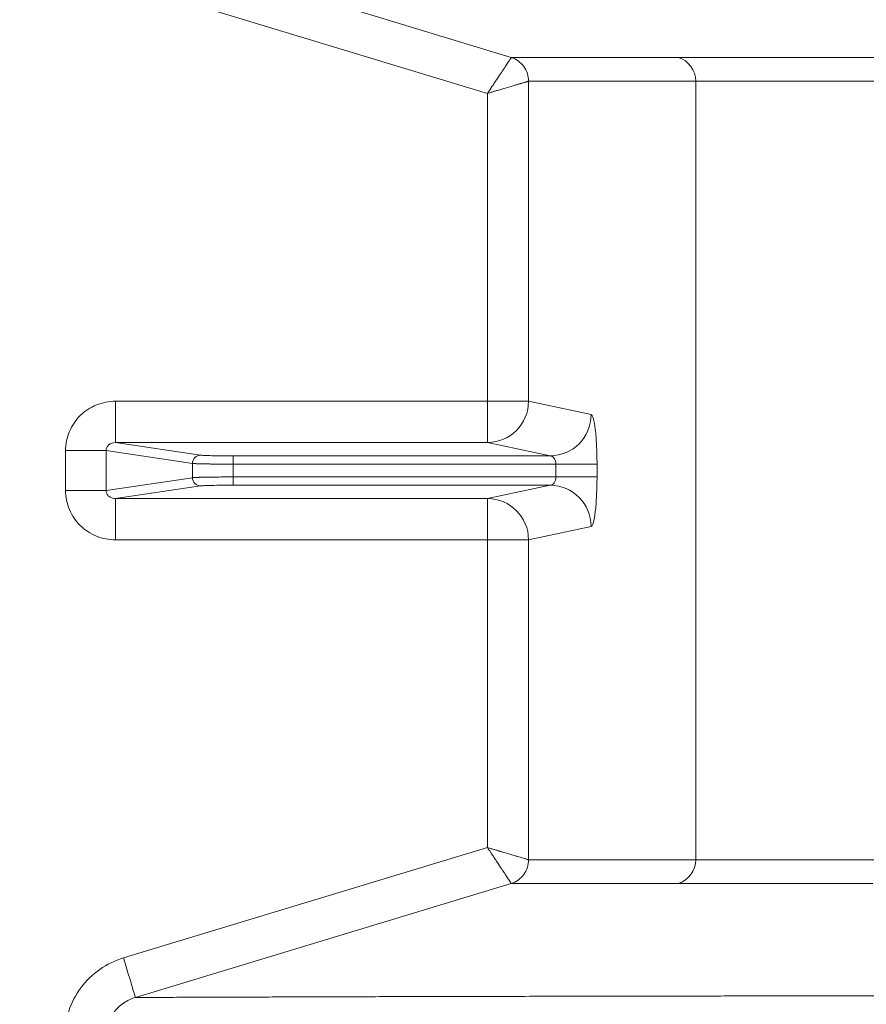
# Model space of a CAD drawing. Units: inches. Extents: x 0.3 to 36.8, y 0.2 to 16.9.
# Drawn here: x 7.7 to 8.1, y 14.1 to 14.5 of the extents above; entities that cross this region are included whole.
import ezdxf

# ---------------------------------------------------------------- set-up
doc = ezdxf.new("R2010")
doc.units = ezdxf.units.IN
doc.header["$MEASUREMENT"] = 0
doc.styles.add('SLDTEXTSTYLE0', font='TXT', dxfattribs={"width": 0.75})
doc.dimstyles.new('SLDDIMSTYLE1', dxfattribs={"dimtxt": 0.1666666666666667, "dimasz": 0.2362204724409449, "dimexe": 0, "dimexo": 0.0625, "dimgap": 0.04166666666666666, "dimtad": 1, "dimtoh": 1, "dimdec": 1, "dimlfac": 10, "dimrnd": 1e-09, "dimzin": 12, "dimdsep": 46, "dimtxsty": 'SLDTEXTSTYLE0', "dimsah": 1, "dimcen": 0.09, "dimadec": 0, "dimazin": 0, "dimtfac": 1, "dimtdec": 1, "dimtofl": 0, "dimtmove": 0, "dimatfit": 3, "dimfxl": 0, "dimtolj": 1, "dimtzin": 12, "dimarcsym": 0})
doc.dimstyles.new('SLDDIMSTYLE4', dxfattribs={"dimtxt": 0.1666666666666667, "dimasz": 0.2362204724409449, "dimexe": 0, "dimexo": 0.0625, "dimgap": 0.04166666666666666, "dimtad": 1, "dimtoh": 1, "dimdec": 1, "dimlfac": 10, "dimrnd": 1e-09, "dimzin": 12, "dimdsep": 46, "dimtxsty": 'SLDTEXTSTYLE0', "dimsah": 1, "dimcen": 0.09, "dimadec": 0, "dimazin": 0, "dimtfac": 1, "dimtmove": 0, "dimatfit": 3, "dimfxl": 0, "dimtolj": 1, "dimtzin": 12, "dimarcsym": 0})
doc.dimstyles.new('SLDDIMSTYLE9', dxfattribs={"dimtxt": 0.1666666666666667, "dimasz": 0.2362204724409449, "dimexe": 0, "dimexo": 0.0625, "dimgap": 0.04166666666666666, "dimtad": 1, "dimtoh": 1, "dimlfac": 10, "dimrnd": 1e-09, "dimzin": 12, "dimdsep": 46, "dimtxsty": 'SLDTEXTSTYLE0', "dimsah": 1, "dimcen": 0.09, "dimadec": 0, "dimazin": 0, "dimtfac": 1, "dimtofl": 0, "dimtmove": 0, "dimatfit": 3, "dimfxl": 0, "dimtolj": 1, "dimtzin": 12, "dimarcsym": 0})

# ---------------------------------------------------------------- blocks, each defined once
blk = doc.blocks.new('*D22')
at = {"color": 7, "linetype": 'Continuous', "lineweight": 0}
for p, q in [((7.718298221910472, 15.51489431281331), (6.992791459054159, 15.51489431281331)), ((7.032161537794316, 15.51489431281331), (7.032161537794316, 12.18005175301522)), ((7.723017456682544, 12.18005175301522), (6.992791459054159, 12.18005175301522))]:
    blk.add_line(p, q, dxfattribs=at)
for points in [[(7.032161537794316, 15.51489431281331), (6.996728466928174, 15.27867384037236), (7.067594608660458, 15.27867384037236)], [(7.032161537794316, 12.18005175301522), (7.067594608660458, 12.41627222545616), (6.996728466928174, 12.41627222545616)]]:
    blk.add_solid(points, dxfattribs=at)
at = {"color": 7, "linetype": 'Continuous', "lineweight": 0, "char_height": 0.1666666666666667, "attachment_point": 1, "rotation": 90.00000000000041, "style": 'SLDTEXTSTYLE0'}
for s, insert in [('LAYUP LENGTH', (6.817316909915714, 13.10127700799201)), ('847mm', (6.552645455370258, 13.49016591708291)), ('"', (6.287974000824798, 14.11013073526473)), ('33.35', (6.287974000824803, 13.55619655344655))]:
    blk.add_mtext(s, dxfattribs=dict(at, insert=insert))
blk = doc.blocks.new('*D27')
at = {"color": 7, "linetype": 'Continuous', "lineweight": 0}
for q in [(10.5871593541602, 14.20685945693472), (8.401254823484456, 10.42076174930936)]:
    blk.add_line((10.1621593541602, 13.47073786371795), q, dxfattribs=at)
for points in [[(10.5871593541602, 14.20685945693472), (10.43836317843556, 14.02000306233997), (10.4997350574439, 13.98456999147383)], [(10.1621593541602, 13.47073786371795), (10.31095552988485, 13.6575942583127), (10.2495836508765, 13.69302732917884)]]:
    blk.add_solid(points, dxfattribs=at)
at = {"color": 7, "linetype": 'Continuous', "lineweight": 0, "char_height": 0.1666666666666667, "attachment_point": 1, "rotation": 60.000000000000135, "style": 'SLDTEXTSTYLE0'}
for s, insert in [('"', (8.33697921921691, 11.2669593517275)), ('8.5', (8.18312612830782, 11.00047798137144)), ('216mm', (8.254908513418941, 10.59546581038147)), ('%%c', (8.057411136246293, 10.78273320951464))]:
    blk.add_mtext(s, dxfattribs=dict(at, insert=insert))
blk = doc.blocks.new('*D30')
at = {"color": 7, "linetype": 'Continuous', "lineweight": 0}
for p, q in [((7.819623607437897, 15.6067638172186), (6.047909569289591, 15.6067638172178)), ((6.08727964802975, 15.60676381721782), (6.087279648031351, 12.07082621897408)), ((7.857880817712981, 12.07082621897488), (6.047909569291193, 12.07082621897406))]:
    blk.add_line(p, q, dxfattribs=at)
for points in [[(6.08727964802975, 15.60676381721782), (6.051846577163715, 15.37054334477686), (6.122712718895999, 15.37054334477689)], [(6.087279648031351, 12.07082621897408), (6.122712718897385, 12.30704669141504), (6.051846577165102, 12.30704669141501)]]:
    blk.add_solid(points, dxfattribs=at)
at = {"color": 7, "linetype": 'Continuous', "lineweight": 0, "char_height": 0.1666666666666667, "attachment_point": 1, "rotation": 90.00000000002636, "style": 'SLDTEXTSTYLE0'}
for s, insert in [('899mm', (5.872435020152103, 13.49016591708281)), ('"', (5.607763565606392, 14.04857373526451)), ('35.4', (5.60776356560659, 13.61775355344633))]:
    blk.add_mtext(s, dxfattribs=dict(at, insert=insert))

msp = doc.modelspace()

# ---------------------------------------------------------------- linework, layer by layer
at = {"color": 7, "linetype": 'Continuous', "lineweight": 15}
for p, q in [((7.737055111070474, 14.557503047122), (7.911189611453865, 14.50466141755302)), ((7.930727967078447, 14.51048788891179), (8.010353436571563, 14.51050103009332)), ((7.930727967078447, 14.35793496321621), (7.930727967078447, 14.51048788891179)), ((8.010353436571563, 14.51050103009332), (8.010353436571563, 14.13938021864593)), ((7.911189611453865, 14.50466141755302), (7.911189611453865, 14.35793496321621)), ((7.911189611453865, 14.35793496321621), (7.734033812639437, 14.35793496321621)), ((7.734033812639437, 14.33825674787396), (7.734033812639437, 14.35793496321621)), ((7.911189611453865, 14.33825674787396), (7.911189611453865, 14.35793496321621)), ((7.960533105433613, 14.35157862064522), (7.930727967078447, 14.35793496321621)), ((7.734033812639437, 14.33825674787396), (7.774541739355078, 14.33224090270285)), ((7.734033812639437, 14.33825674787396), (7.911189611453865, 14.33825674787396)), ((7.911189611453865, 14.33825674787396), (7.940994749809031, 14.33190017063902)), ((7.72954234452526, 14.33441224828595), (7.710156520471953, 14.33441224828595)), ((7.710156520471953, 14.33441224828595), (7.710156520471953, 14.31540798782479)), ((7.72954234452526, 14.33441224828595), (7.770664386813253, 14.32830535349999)), ((7.72954234452526, 14.31540798782479), (7.72954234452526, 14.33441224828595)), ((7.940994749809031, 14.33190017063902), (7.790050445530514, 14.33190017063902)), ((7.790050445530514, 14.33190017063902), (7.790050445530514, 14.32796462143615)), ((7.770664386813253, 14.32151488261075), (7.770664386813253, 14.32830535349999)), ((7.790050445530514, 14.32185561467459), (7.790050445530514, 14.32796462143615)), ((7.9438193998451, 14.32796462143615), (7.790050445530514, 14.32796462143615)), ((7.9438193998451, 14.32796462143615), (7.9438193998451, 14.32185561467459)), ((7.9438193998451, 14.32796462143615), (7.963357520805725, 14.32796462143615)), ((7.963357520805725, 14.32185561467459), (7.963357520805725, 14.32796462143615)), ((7.72954234452526, 14.31540798782479), (7.770664386813253, 14.32151488261075)), ((7.734033812639437, 14.31156348823678), (7.774541739355078, 14.31757909874393)), ((7.790050445530514, 14.32185561467459), (7.9438193998451, 14.32185561467459)), ((7.790050445530514, 14.31791983080776), (7.790050445530514, 14.32185561467459)), ((7.790050445530514, 14.31791983080776), (7.940994749809031, 14.31791983080776)), ((7.940994749809031, 14.31791983080776), (7.911189611453865, 14.31156348823678)), ((7.963357520805725, 14.32185561467459), (7.9438193998451, 14.32185561467459)), ((7.72954234452526, 14.31540798782479), (7.710156520471953, 14.31540798782479)), ((7.911189611453865, 14.31156348823678), (7.734033812639437, 14.31156348823678)), ((7.734033812639437, 14.31156348823678), (7.734033812639437, 14.29188503823057)), ((7.911189611453865, 14.29188503823057), (7.911189611453865, 14.31156348823678)), ((7.930727967078447, 14.29188503823057), (7.960533105433613, 14.29824161546552)), ((7.734033812639437, 14.29188503823057), (7.911189611453865, 14.29188503823057)), ((7.911189611453865, 14.29188503823057), (7.911189611453865, 14.14521983118623)), ((7.930727967078447, 14.13939335982746), (7.930727967078447, 14.29188503823057)), ((7.911189611453865, 14.14521983118623), (7.737786558620728, 14.09260019371944)), ((7.743498983296978, 14.07377521652051), (7.922515667280968, 14.12809851430648))]:
    msp.add_line(p, q, dxfattribs=at)
at = {"color": 7, "linetype": 'Continuous', "lineweight": 15, "flags": 128}
for points in [[(7.922515667280968, 14.52178273443277), (7.832641718845823, 14.54905537937685), (7.742767535746723, 14.57632778965697)], [(7.922515667280968, 14.52178273443277), (7.96228674917537, 14.52178273443277), (8.002056657749993, 14.5217958756143)], [(7.911189611453865, 14.35793496321621), (7.917941362790391, 14.35793613653598), (7.919095440125058, 14.35793613653598), (7.9212362793939, 14.35793566720807), (7.923165451774604, 14.35793519788016), (7.923798340463418, 14.35793496321621), (7.92403957500999, 14.35793496321621), (7.924142357822634, 14.35793496321621), (7.924189290613795, 14.35793496321621), (7.924211583689598, 14.35793496321621), (7.924222612895521, 14.35793496321621), (7.924228010166504, 14.35793496321621), (7.924230591470018, 14.35793496321621), (7.924231999453753, 14.35793496321621), (7.924232703445621, 14.35793496321621), (7.924232938109577, 14.35793496321621), (7.924233172773532, 14.35793496321621), (7.924233172773532, 14.35793496321621), (7.924233172773532, 14.35793496321621), (7.924233172773532, 14.35793496321621), (7.924313427846418, 14.35793496321621), (7.924993718654307, 14.35793472855225), (7.928721824920239, 14.35793496321621), (7.930036881728591, 14.35793566720807), (7.930600309886487, 14.35793519788016), (7.930696522108369, 14.35793496321621), (7.930718815184171, 14.35793496321621), (7.930724916447022, 14.35793496321621), (7.930726793758669, 14.35793496321621), (7.930727967078447, 14.35793496321621)], [(7.922515667280968, 14.12809851430648), (7.96228674917537, 14.12809851430648), (8.002056657749993, 14.12808537312495)], [(7.743498983296978, 14.07377521652051), (7.743355368956024, 14.07424876838334), (7.743007127645603, 14.07539604046328), (7.742467400547243, 14.07717479324831), (7.741755664769276, 14.07952002482267), (7.740898437338707, 14.0823453788506), (7.73992692856166, 14.0855468991997), (7.738876807359416, 14.08900772321996), (7.737786558620728, 14.09260019371944)]]:
    msp.add_lwpolyline(points, dxfattribs=at)
at = {"color": 7, "linetype": 'Continuous', "lineweight": 15}
for centre, radius, start, end in [((7.998551080050117, 14.51052612963506), 0.01180238321045106, 359.8781518217018, 72.72112294128647), ((7.911045596178281, 14.35793859222407), 0.01968237123472179, 270.4192351118488, 359.9894358848888), ((7.940850834603839, 14.35158191558927), 0.019682271105572, 270.418945928448, 359.9904083025884), ((7.774592102604903, 14.32831350136472), 0.00392772424282879, 90.73469534987946, 180.1188572738613), ((7.774592441817624, 14.32150683475157), 0.003928063248652959, 179.8826116946991, 269.2604198035905), ((7.940851207351071, 14.29823845591481), 0.01968189833614605, 0.009197736860903739, 89.58213126641137), ((7.911045461416045, 14.29188151012571), 0.01968250597861036, 0.01027031415659873, 89.58037545482054), ((7.998551080050121, 14.13935511910418), 0.01180238321044614, 287.2788770587014, 0.1218481783249249)]:
    msp.add_arc(centre, radius, start, end, dxfattribs=at)
for points, knots in [([(7.911189566476755, 14.50466135324899), (7.911340226407481, 14.50488901001974), (7.911659382440239, 14.50537127515442), (7.912164759534783, 14.50613480065646), (7.912722921760394, 14.50697897390267), (7.913457377036438, 14.5080889720486), (7.914347557866903, 14.50943856794005), (7.915740763248225, 14.51153900873841), (7.917343596396553, 14.51396321562806), (7.919069724268217, 14.51657520075973), (7.920475018786512, 14.51870470894609), (7.921361063701242, 14.52004000876405), (7.921854691430728, 14.52078756920504), (7.922126874096204, 14.52119928628638), (7.922328125957556, 14.52150242671094), (7.922465093837561, 14.52170711408306), (7.922498964234653, 14.52175767633845), (7.922515756906008, 14.52178274469935)], [0, 0, 0, 0, 0.02653006858248465, 0.05620095135323672, 0.08911886650501588, 0.1253878075405416, 0.1870659078407432, 0.2500856741515464, 0.3828298060417075, 0.4999232069180949, 0.6294409874939805, 0.7498123642106411, 0.8009979455708087, 0.851743505791877, 0.901909939596962, 0.9513677343995761, 1, 1, 1, 1]), ([(8.0020567619251, 14.52179581780339), (8.002650765257954, 14.52180112566977), (8.003891136229024, 14.52181220931695), (8.00587909172756, 14.52182376581284), (8.008069355590616, 14.52183271229773), (8.010476868691656, 14.52183851083213), (8.013112916228383, 14.52184131549729), (8.016068608816328, 14.52184108050626), (8.019554282023883, 14.52183728064387), (8.023893297768542, 14.52182967913043), (8.02803052379465, 14.52182192605781), (8.036272597982201, 14.52180772822139), (8.048881166258298, 14.52180578346469), (8.06533011346195, 14.52181651027401), (8.079165266482548, 14.52182362787759), (8.089204225942792, 14.52182634259779), (8.100033666439169, 14.5218257834865), (8.112212511828167, 14.52182420903294), (8.12528236296317, 14.52182291807175), (8.135781100372549, 14.52182352768322), (8.143783037843077, 14.52182591106548), (8.150332546168068, 14.52182906679443), (8.157047909933206, 14.52183334639755), (8.161641593805049, 14.52183719449267), (8.163948941958296, 14.52183912734121)], [0, 0, 0, 0, 0.01707356419116025, 0.03565224675374467, 0.05573600252600804, 0.07732479623476585, 0.1004185558683928, 0.125017083401479, 0.1531487605010608, 0.1875185388973239, 0.2302607013611972, 0.2500167155618239, 0.3750108104559342, 0.500007365317341, 0.5688271309967136, 0.6250057994441057, 0.6738662856893153, 0.7500040728481475, 0.8209299628625107, 0.8750021085024979, 0.9058190440140802, 0.9369242717084807, 0.9683178753156376, 1, 1, 1, 1]), ([(7.930727876548457, 14.51048781309335), (7.930689968626543, 14.51047643950807), (7.930613794175228, 14.51045358474383), (7.930452832757022, 14.51040474694031), (7.930256335828701, 14.51034510677531), (7.930020371875772, 14.5102736010751), (7.929745362623231, 14.51019051896074), (7.929430660175099, 14.51009578198223), (7.929076028348705, 14.50998941159917), (7.928681247273683, 14.50987140209909), (7.928246228041719, 14.50974175515483), (7.927770988676869, 14.50960047039843), (7.927255667165973, 14.50944754810085), (7.926700525969051, 14.50928298800279), (7.926105951855178, 14.509106791303), (7.925472482186452, 14.50891895379163), (7.924800727105421, 14.50871949168325), (7.923500692722545, 14.50833235015503), (7.921328111422448, 14.50768280180292), (7.91889528804729, 14.50696043905948), (7.917027820858473, 14.50640175998914), (7.915857414190193, 14.50605119504132), (7.914483628588592, 14.50564131878167), (7.91290514075104, 14.50517208730151), (7.911782400870756, 14.50483784267126), (7.911189566476756, 14.50466135324899)], [0, 0, 0, 0, 0.02905916438020599, 0.05839322734032412, 0.08800721085110605, 0.117905995796433, 0.1480943248834314, 0.178576805634812, 0.2093579134458801, 0.2404419946899871, 0.271833269857617, 0.3035358367156789, 0.3355536734746489, 0.3678906419526612, 0.4005504907266162, 0.4335368582615847, 0.4668532760106572, 0.5005031714784759, 0.6186351132191081, 0.7496193991919489, 0.7861963437052494, 0.8295232275874644, 0.8795998909267259, 0.9364257679332103, 1, 1, 1, 1]), ([(8.010353364587072, 14.51050106081218), (8.01898816114579, 14.5105860302284), (8.028841425732812, 14.51053678986899), (8.050972667234962, 14.510506159229), (8.063250855880682, 14.51051578849899), (8.10370032980999, 14.51053934067357), (8.135488599654309, 14.51051260637173), (8.17202218939219, 14.51054504288671)], [0, 0, 0, 0, 0.2500000000000001, 0.2500000000000001, 0.5000000000000002, 0.5000000000000002, 1, 1, 1, 1]), ([(7.734033905450612, 14.35793501407639), (7.730932155320295, 14.35793501407639), (7.727828463448217, 14.35733609262145), (7.722075279877419, 14.35500974131815), (7.719425205886435, 14.35328549984378), (7.714989809726915, 14.34894466935257), (7.713200383549715, 14.34633451278105), (7.710786271046707, 14.34061779100692), (7.710156482388568, 14.33751403220052), (7.710156482388568, 14.33441228207021)], [0, 0, 0, 0, 0.25, 0.25, 0.5, 0.5, 0.75, 0.75, 1, 1, 1, 1]), ([(7.963357629980221, 14.3279645777508), (7.963357629980222, 14.33101521008122), (7.963284116731523, 14.33406745368647), (7.963001380002541, 14.33971254862707), (7.962792077073393, 14.34230507915748), (7.962270157782304, 14.34665325378785), (7.961957467553388, 14.34840819696409), (7.961274795164191, 14.35083149573711), (7.960904784547279, 14.35149926889746), (7.960533131496126, 14.35157853030927)], [0, 0, 0, 0, 0.25, 0.25, 0.5, 0.5, 0.75, 0.75, 1, 1, 1, 1]), ([(7.729542461778567, 14.33441228207021), (7.729530894627855, 14.33493095823669), (7.729640099621833, 14.33544762166594), (7.730081754399198, 14.33639457187406), (7.730415193163595, 14.3368243703382), (7.731666828591369, 14.3378883730771), (7.732844210319413, 14.3382798545791), (7.734033905450612, 14.33825672027769)], [0, 0, 0, 0, 0.2499999999999741, 0.2499999999999741, 0.4999999999999483, 0.4999999999999483, 1, 1, 1, 1]), ([(7.940994821424511, 14.33190023651053), (7.941738127526818, 14.33187381603994), (7.942470888065142, 14.33144170497616), (7.943253767001779, 14.33035466131857), (7.943463069930924, 14.32992257289684), (7.943745806659908, 14.32898172374008), (7.943819319908606, 14.32847301647254), (7.943819319908606, 14.3279645777508)], [0, 0, 0, 0, 0.4999999999999905, 0.4999999999999905, 0.7499999999999952, 0.7499999999999952, 1, 1, 1, 1]), ([(7.790050446184985, 14.3279645777508), (7.789757176814489, 14.32796466086806), (7.789168901566029, 14.32796482759473), (7.78828565622598, 14.32796616605993), (7.787400806426735, 14.32796829960673), (7.786516240663087, 14.32797130772038), (7.785633900590986, 14.32797516891553), (7.784755777271497, 14.32797988900036), (7.783883907260085, 14.32798546640506), (7.783020368327381, 14.32799190155634), (7.782167274887454, 14.32799919433233), (7.781326773043136, 14.3280073447932), (7.780501035542732, 14.32801635282265), (7.779692255567659, 14.32802621883106), (7.778902643433319, 14.32803694128386), (7.778134410868555, 14.32804852595552), (7.777313495912543, 14.32806222440057), (7.776437773350688, 14.32807874907297), (7.77551320894738, 14.32809875732275), (7.774610799157294, 14.32812114712191), (7.773746100349687, 14.32814592673417), (7.772936414533896, 14.32817309544535), (7.772199362146996, 14.32820264929661), (7.771558114903855, 14.3282346080816), (7.771019741253728, 14.32826889379488), (7.770784420863284, 14.32829303836145), (7.77066446679498, 14.32830534600289)], [0, 0, 0, 0, 0.03200978893607798, 0.06420911432994628, 0.09659800533290341, 0.1291764905742757, 0.1619445981732286, 0.1949023557504901, 0.228049790439472, 0.2613869288973524, 0.2949137973155826, 0.3286304214303782, 0.3625368265326197, 0.3966330374777804, 0.4309190786953228, 0.4653949741980669, 0.5000607475911036, 0.5455736568157089, 0.5935958147456686, 0.6441271242604246, 0.6971674734207941, 0.7527167367572426, 0.810774776279838, 0.8713414422791617, 0.9344165739679151, 0.9999999999999999, 0.9999999999999999, 0.9999999999999999, 0.9999999999999999]), ([(7.770664466794982, 14.32151480848234), (7.770721117891681, 14.32152104321467), (7.770833346648103, 14.32153339454229), (7.771050861179122, 14.32155143774049), (7.771299281736342, 14.32156889979909), (7.771579538222503, 14.32158575993742), (7.771888022885379, 14.32160202356961), (7.772222362321164, 14.32161768929641), (7.77257992912036, 14.32163275749062), (7.77295824008086, 14.32164722806539), (7.773354862558505, 14.32166110105429), (7.773767447116673, 14.32167437646008), (7.77419372602743, 14.3216870542966), (7.774631519292658, 14.32169913456898), (7.775078737661184, 14.32171061731154), (7.775533384737518, 14.32172150246082), (7.775993560302272, 14.32173179031043), (7.776457455117989, 14.3217414798788), (7.776923373065562, 14.32175057476649), (7.777687441379337, 14.32176448263902), (7.778790943805079, 14.32178208964437), (7.780284056387878, 14.32180170829909), (7.781838843164548, 14.32181830739039), (7.783440773030602, 14.32183188853733), (7.785075733446179, 14.32184247085691), (7.786730002666376, 14.32184997758848), (7.788390397171415, 14.32185469237445), (7.789499129695006, 14.32185528303091), (7.790050446184985, 14.32185557673442)], [0, 0, 0, 0, 0.03311367644132433, 0.06559990793100756, 0.09745869077179388, 0.1286900215390248, 0.1592938970930972, 0.1892703145932997, 0.2186192715130932, 0.2473407656570578, 0.2754347951797492, 0.3029013586066883, 0.3297404548578228, 0.3559520832737989, 0.381536243645394, 0.4064929362467846, 0.4308221618729412, 0.4545239218820905, 0.4775982182438951, 0.5000450535943981, 0.5648714462249348, 0.6290312337876744, 0.6925245655864495, 0.7553515962608144, 0.8175124860076511, 0.8790074008144202, 0.9398365127051738, 1, 1, 1, 1]), ([(7.943819319908606, 14.32185557673442), (7.943819319908605, 14.32134713801268), (7.943745806659908, 14.32083843074515), (7.943463069930924, 14.31989758158839), (7.943253767001778, 14.31946549316666), (7.942470888065143, 14.31837844950907), (7.941738127526818, 14.31794633844529), (7.94099482142451, 14.3179199179747)], [0, 0, 0, 0, 0.2500000000000256, 0.2500000000000256, 0.5000000000000513, 0.5000000000000513, 1, 1, 1, 1]), ([(7.960533131496127, 14.29824162417596), (7.960904784547279, 14.29832088558776), (7.961274795164193, 14.29898865874812), (7.961957467553389, 14.30141195752115), (7.962270157782304, 14.30316690069741), (7.962792077073394, 14.30751507532777), (7.96300138000254, 14.31010760585817), (7.963284116731522, 14.31575270079876), (7.963357629980221, 14.31880494440401), (7.963357629980221, 14.32185557673442)], [0, 0, 0, 0, 0.25, 0.25, 0.5, 0.5, 0.75, 0.75, 1, 1, 1, 1]), ([(7.710156482388568, 14.31540787241502), (7.710156482388568, 14.31230587148807), (7.710789674639898, 14.30920397437581), (7.713200766171488, 14.30348664168766), (7.714990048664863, 14.30087638814546), (7.719425275829101, 14.29653553839442), (7.722076855947978, 14.29481257279364), (7.727829994848028, 14.29248349694145), (7.73093190452369, 14.29188514040884), (7.734033905450615, 14.29188514040884)], [0, 0, 0, 0, 0.25, 0.25, 0.5, 0.5, 0.75, 0.75, 1, 1, 1, 1]), ([(7.734033905450613, 14.31156343420754), (7.732844114124902, 14.31154029803556), (7.731666829059844, 14.31193192752513), (7.730415242354185, 14.31299593604033), (7.730081831506841, 14.31342575125579), (7.729640758363701, 14.31437281488716), (7.729530893692577, 14.31488915431024), (7.729542461778567, 14.31540787241501)], [0, 0, 0, 0, 0.4999999999999385, 0.4999999999999385, 0.7499999999999692, 0.7499999999999692, 1, 1, 1, 1]), ([(7.930727967078447, 14.29188503823057), (7.930727969019817, 14.29188503823057), (7.930727979737187, 14.29188503823057), (7.930727498766475, 14.29188503823057), (7.930728097976197, 14.29188503823057), (7.930726588785276, 14.29188503823057), (7.930725587315814, 14.29188503823058), (7.930714512692733, 14.2918850382303), (7.930680097244823, 14.29188503824118), (7.93049938289874, 14.29188503782523), (7.929898253460014, 14.29188504666414), (7.928083297872597, 14.2918849764739), (7.924217244033374, 14.29188539035017), (7.918235639235133, 14.29188352380215), (7.91348616503109, 14.29188454462395), (7.911189611453865, 14.29188503823057)], [0, 0, 0, 0, 2.259320633675109e-06, 1.247262498711937e-05, 3.596955957734051e-05, 0.0001288408914911827, 0.0004996004411742905, 0.001975138304898182, 0.007867049382288233, 0.03141183731615561, 0.1254812932659739, 0.2820247273087377, 0.5007164455827394, 0.7585771848239989, 1, 1, 1, 1]), ([(7.92251575690837, 14.12809847949545), (7.922508078512076, 14.12810998602969), (7.922492644652874, 14.12813311458709), (7.922443084099569, 14.12820694366362), (7.922373853179393, 14.12831046110755), (7.922282862901013, 14.12844702417674), (7.922170533410729, 14.12861620878699), (7.922036681450008, 14.12881835459497), (7.921881380969377, 14.1290533079482), (7.921704685189381, 14.12932080187897), (7.921294390193476, 14.12994177037706), (7.920474678558777, 14.13117631944712), (7.919084654397048, 14.13328599170818), (7.917357136333334, 14.13588854739728), (7.915758611663306, 14.1383121736566), (7.914350680429071, 14.14044462089229), (7.913425426284626, 14.14184116335053), (7.912605551697498, 14.1430756409245), (7.911897465594792, 14.14414875502063), (7.911424867784338, 14.14486383860775), (7.911189566476753, 14.14521987094511)], [0, 0, 0, 0, 0.02691204584942038, 0.05409420282264375, 0.0815280967847269, 0.1091939278969035, 0.1370705994933308, 0.1651358635866167, 0.1933664818318699, 0.2217384003956094, 0.2502269368120908, 0.3705892621334531, 0.5001077323366635, 0.6136200570566408, 0.7499298645852338, 0.8129473855198602, 0.8746240989353375, 0.9167114049114955, 0.9585315147514701, 1, 1, 1, 1]), ([(7.911189566476756, 14.14521987094509), (7.911493874995148, 14.14512920343609), (7.912086748204749, 14.14495255922859), (7.912950920714188, 14.14469564623952), (7.913765016817758, 14.14445356989967), (7.914528293800275, 14.14422639214073), (7.915240406228472, 14.1440140965119), (7.915901365434482, 14.14381668740319), (7.916511470898086, 14.14363415766656), (7.917071244760596, 14.14346652296947), (7.917581400116503, 14.1433137251154), (7.919058079138583, 14.14287268177213), (7.921328234421502, 14.14219832860147), (7.923755944750408, 14.14147251233855), (7.925481778384103, 14.1409593292427), (7.92671164115795, 14.14059499039034), (7.927783675991972, 14.14027711930832), (7.928695077999087, 14.14000588584242), (7.92944622974402, 14.13978093963618), (7.930034493169844, 14.13960349635926), (7.930476500417067, 14.13946917976364), (7.930644616220583, 14.13941850705825), (7.930727876548329, 14.13939341110671)], [0, 0, 0, 0, 0.03264658505031688, 0.0636041533228898, 0.09287269573709539, 0.1204522111534656, 0.1463427078752144, 0.1705442056736806, 0.1930567385734392, 0.2138803587665796, 0.2330151422541004, 0.2504611972168411, 0.38141799422185, 0.4995851844445067, 0.5665369464591218, 0.6321696357182283, 0.6965119269363522, 0.7595942569139005, 0.8214489248242742, 0.8821101932702711, 0.9416143887670256, 1, 1, 1, 1]), ([(8.010353364634236, 14.13938016339643), (8.007035638275445, 14.13941274825277), (8.003717908477618, 14.1394124301141), (7.997082451029934, 14.13940158071898), (7.9937647224878, 14.13939238706654), (7.983811536340548, 14.13938509422702), (7.977176078841765, 14.13939198494247), (7.957269706431064, 14.13939629741094), (7.943998791489742, 14.13939394940766), (7.930727876548356, 14.13939341110669)], [0, 0, 0, 0, 0.1249999999999998, 0.1249999999999998, 0.2499999999999997, 0.2499999999999997, 0.4999999999999998, 0.4999999999999998, 1, 1, 1, 1]), ([(8.102975459446165, 14.1393491260723), (8.083412607874152, 14.13934896334386), (8.065900799124325, 14.13937065407205), (8.042737434727728, 14.13936594370051), (8.035533559073999, 14.139350813616), (8.022164022726548, 14.13933006190724), (8.015998346620934, 14.13932461478564), (8.01035336458707, 14.1393801633819)], [0, 0, 0, 0, 0.4999999999999998, 0.4999999999999998, 0.7499999999999999, 0.7499999999999999, 1, 1, 1, 1]), ([(8.002056761877897, 14.12808540637616), (8.007711128993876, 14.12802997884006), (8.013885673829279, 14.12803542760285), (8.027274614764549, 14.12805638174343), (8.034487997271784, 14.12807153505235), (8.057682567615752, 14.1280763160379), (8.075218312976093, 14.1280546092905), (8.094808292368056, 14.1280548662847)], [0, 0, 0, 0, 0.2499999999999999, 0.2499999999999999, 0.4999999999999997, 0.4999999999999997, 1, 1, 1, 1]), ([(7.737786552680732, 14.092600220691), (7.733771088099605, 14.09138171784217), (7.729948981169627, 14.08952514629337), (7.723073102949294, 14.08471280528453), (7.720020026793076, 14.08175735081694), (7.714994383412743, 14.07503534937484), (7.713023246920726, 14.07127014087123), (7.710369990204651, 14.06330793787054), (7.709688612448256, 14.05911235655297), (7.709688612448256, 14.05491608380277)], [0, 0, 0, 0, 0.25, 0.25, 0.5, 0.5, 0.75, 0.75, 1, 1, 1, 1]), ([(7.729226899470337, 14.05491608380273), (7.729226527364424, 14.05701605270125), (7.729572274663624, 14.05911561570421), (7.730919390953126, 14.06310010289997), (7.731920384126123, 14.06498432421907), (7.734472930674674, 14.06834832995931), (7.736023759710657, 14.06982744591638), (7.739516809987972, 14.07223602678682), (7.741458682052071, 14.07316533341123), (7.743499014186048, 14.07377532679009)], [0, 0, 0, 0, 0.25, 0.25, 0.5, 0.5, 0.75, 0.75, 1, 1, 1, 1]), ([(8.605384765209886, 14.07502379945034), (8.603219994494966, 14.0750224111599), (8.598890481311722, 14.07501963459714), (8.592433569186444, 14.07501540980265), (8.586004239839681, 14.07501114115612), (8.579605304215065, 14.0750068243515), (8.57323618944878, 14.07500246054255), (8.566897229413494, 14.07499804942012), (8.56058851483172, 14.07499359106703), (8.554310202354353, 14.07498908546114), (8.548062428055573, 14.07498453260805), (8.541845343679256, 14.07497993250687), (8.535659020070916, 14.07497528515369), (8.529503501141576, 14.07497059056724), (8.523378836734263, 14.07496584867853), (8.517285075802683, 14.07496105974504), (8.511222264615366, 14.0749562228059), (8.505190461099858, 14.07495134144708), (8.499189679265308, 14.07494640228564), (8.493220097168232, 14.07494145526733), (8.482788358935663, 14.07493242443826), (8.462247282119634, 14.07491817707467), (8.43441458305769, 14.07489946949714), (8.40537647945762, 14.07487918891731), (8.366088795129748, 14.07484738997868), (8.32619253165716, 14.07481118677093), (8.280730137297883, 14.07476932201355), (8.249446269163602, 14.07473694615281), (8.222664403413086, 14.074714761037), (8.194358836767343, 14.07468620425234), (8.164561261335596, 14.0746526682108), (8.131695669920317, 14.0746166812572), (8.103318862604336, 14.07458676618085), (8.079691089125937, 14.0745601237002), (8.061521103522011, 14.07453657013243), (8.048187276130546, 14.07451367885526), (8.035112438890689, 14.07449618055933), (8.018021724905564, 14.07446977891979), (7.997391665701722, 14.07443668292705), (7.977589203563416, 14.07440147198336), (7.955228486808479, 14.07436352328149), (7.934190918796591, 14.07432527226925), (7.911753714991231, 14.07428131287916), (7.89358171452372, 14.07423955605845), (7.87673123842384, 14.07420481437105), (7.861224240419813, 14.07416647735718), (7.850420802129164, 14.07413035581064), (7.841596597024287, 14.07410750374175), (7.835828759253807, 14.07409240495927), (7.828965495661215, 14.07407136822689), (7.823171487276766, 14.07405205213899), (7.817042365512703, 14.07402955533346), (7.811431296487778, 14.0740056806362), (7.805806319622765, 14.07399569445999), (7.798237566850542, 14.07396617977638), (7.788781786828102, 14.07392861907213), (7.777464874727319, 14.0738922513288), (7.76787817700899, 14.07386060208509), (7.75655419418258, 14.07382094097582), (7.749005075249139, 14.07379456470575), (7.743499014195137, 14.07377532678479)], [0, 0, 0, 0, 0.003295403408272498, 0.00659076381710107, 0.009886082319331805, 0.01318136021947429, 0.0164765990366874, 0.01977180050776033, 0.02306696659009455, 0.02636209946469414, 0.0296572015391468, 0.0329522755457862, 0.03624732518550141, 0.03954235441810192, 0.04283736694842366, 0.04613236622480462, 0.04942735544198683, 0.0527223375440212, 0.0560173152271766, 0.05931229094284848, 0.0626072669004691, 0.07338053900612428, 0.09390777749696172, 0.1107128393090366, 0.1252070549005365, 0.1660065174210054, 0.1878031528286978, 0.2191037617673767, 0.2347539358897973, 0.250402889108879, 0.2881213716995119, 0.3129736539863655, 0.3442354133253689, 0.3754947966217324, 0.3911152671815964, 0.406732180790235, 0.4223480805440065, 0.437965167403686, 0.4692027212476144, 0.5004420927135684, 0.5172852166353634, 0.5629175820331177, 0.5941541752682151, 0.625391461698867, 0.6566288075671788, 0.6878662331399074, 0.7191031438259975, 0.728299730033687, 0.7503354859479546, 0.7618987435383316, 0.7815604732463577, 0.7971672424903784, 0.8127694685026093, 0.8283704667600555, 0.8439729734911351, 0.8751784670776899, 0.9063827111581573, 0.937589292324962, 0.9544798313668019, 0.9999999999999999, 0.9999999999999999, 0.9999999999999999, 0.9999999999999999])]:
    msp.add_open_spline(points, degree=3, knots=knots, dxfattribs=at)
for points in [[(7.93072787654837, 14.51048781308738), (7.930745157575259, 14.51281248519517), (7.929232092851796, 14.51808406787887), (7.924705379732898, 14.52110295833033), (7.922515756906008, 14.52178274469935)], [(7.790050446184985, 14.33190023651053), (7.788218385414552, 14.33190023651053), (7.784552506545099, 14.33191714509786), (7.779719223082118, 14.33199025574588), (7.776131512743176, 14.33210220221883), (7.77485969095615, 14.33219377510076), (7.774541662672977, 14.33224100476265)], [(7.774541662672975, 14.31757914972257), (7.774859690956148, 14.31762637938447), (7.776131513432892, 14.3177179522553), (7.779719223600802, 14.31782989872328), (7.784552506811269, 14.31790300936997), (7.788218385414552, 14.3179199179747), (7.790050446184984, 14.3179199179747)], [(7.92251575690837, 14.12809847949545), (7.924705001220103, 14.12877814927423), (7.929234734643921, 14.13180075391726), (7.930745157566284, 14.1370683402282), (7.93072787654837, 14.13939341110671)]]:
    msp.add_open_spline(points, degree=3, dxfattribs=at)

# ---------------------------------------------------------------- dimensions: what is measured, and where the dimension line sits
at = {"color": 7, "linetype": 'Continuous', "lineweight": 0}
for base, p1, p2, text, dimstyle, picture, middle in [((6.087279648031353, 12.07082621897408), (7.858993686178055, 15.60676381721862), (7.897250896453138, 12.0708262189749), '<>"\\P899mm', 'SLDDIMSTYLE1', '*D30', (6.087279648030538, 13.86752837162835)), ((7.032161537794319, 12.18005175301522), (7.75766830065063, 15.51489431281331), (7.762387535422701, 12.18005175301522), '<>"\\P847mm\\PLAYUP LENGTH', 'SLDDIMSTYLE9', '*D22', (7.032161537794319, 13.86752837162837))]:
    dim = msp.add_linear_dim(base=base, p1=p1, p2=p2, angle=90.0000000000002, text=text, dimstyle=dimstyle, dxfattribs=at)
    dim.commit()
    dim.dimension.update_dxf_attribs({"geometry": picture, "text_midpoint": middle, "dimtype": 160})
dim = msp.add_diameter_dim_2p(p1=(10.1621593541602, 13.47073786371795), p2=(10.5871593541602, 14.20685945693472), text='<>"\\P216mm', dimstyle='SLDDIMSTYLE4', dxfattribs=at)
dim.commit()
dim.dimension.update_dxf_attribs({"geometry": '*D27', "text_midpoint": (8.624018470645959, 10.80659941606345), "dimtype": 163})

doc.saveas('drawing.dxf')
